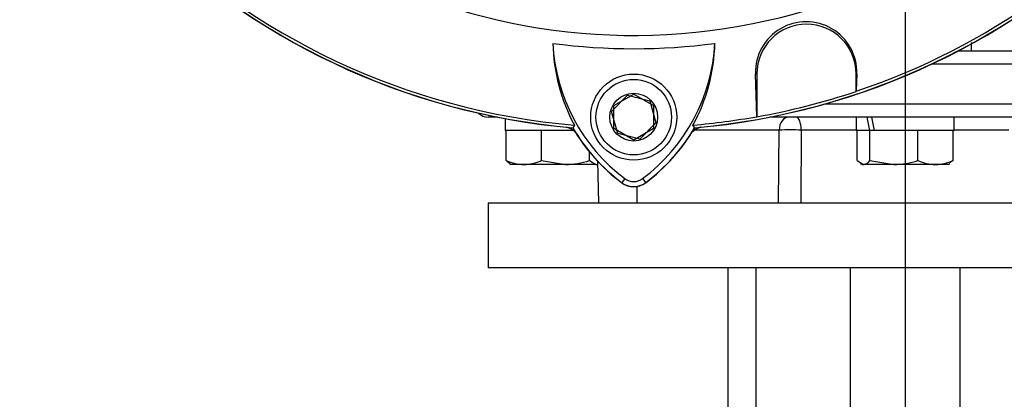
# Model space of a CAD drawing. Units: millimetres. Extents: x 0 to 594, y 0 to 420.
# Drawn here: x 328 to 358, y 140 to 151 of the extents above; entities that cross this region are included whole.
import ezdxf
from ezdxf.enums import TextEntityAlignment as Align
from ezdxf.lldxf.tags import DXFTag

# ---------------------------------------------------------------- set-up
doc = ezdxf.new("R2010")
doc.units = ezdxf.units.MM
for name, color, linetype in [('Default', 7, 'Continuous'), ('GB-IW3-INFLG_F10', 7, 'Continuous'), ('II0-20SHORT-STD', 7, 'Continuous'), ('II1-01-STD', 7, 'Continuous'), ('II1-02B3B4_F10-S', 7, 'Continuous'), ('PART4', 7, 'Continuous'), ('TSH-1', 7, 'Continuous')]:
    doc.layers.add(name, color=color, linetype=linetype)
doc.styles.add('SEACAD_Arial', font='arial.ttf')
tags = doc.linetypes.add('CENTER2', pattern=[28.575, 19.05, -3.175, 3.175, -3.175]).pattern_tags.tags
tags[10:11] = [DXFTag(74, 4), DXFTag(75, 0), DXFTag(340, '0'), DXFTag(46, 0.0), DXFTag(50, 0.0), DXFTag(44, 0.0), DXFTag(45, 0.0)]
tags[8:9] = [DXFTag(74, 4), DXFTag(75, 0), DXFTag(340, '0'), DXFTag(46, 0.0), DXFTag(50, 0.0), DXFTag(44, 0.0), DXFTag(45, 0.0)]
tags[6:7] = [DXFTag(74, 4), DXFTag(75, 0), DXFTag(340, '0'), DXFTag(46, 0.0), DXFTag(50, 0.0), DXFTag(44, 0.0), DXFTag(45, 0.0)]
tags[4:5] = [DXFTag(74, 4), DXFTag(75, 0), DXFTag(340, '0'), DXFTag(46, 0.0), DXFTag(50, 0.0), DXFTag(44, 0.0), DXFTag(45, 0.0)]
doc.dimstyles.new('ISO-InstDr', dxfattribs={"dimtxt": 3.2, "dimasz": 4.48, "dimexe": 1.6, "dimexo": 1.6, "dimgap": 0.8, "dimtad": 1, "dimdec": 0, "dimlfac": 5, "dimzin": 0, "dimdsep": 46, "dimtxsty": 'SEACAD_Arial', "dimblk1": '_SE_FILLED', "dimblk2": '_SE_FILLED', "dimsah": 1, "dimcen": 1.6, "dimadec": 0, "dimazin": 0, "dimtfac": 0.5, "dimtofl": 0, "dimtmove": 0, "dimatfit": 3, "dimfxl": 1, "dimtzin": 0, "dimarcsym": 0})

# ---------------------------------------------------------------- blocks, each defined once
blk = doc.blocks.new('SEANNOT_GROUP88')
at = {"layer": 'Default', "color": 7, "linetype": 'CENTER2'}
blk.add_line((355.029, 208.119), (355.029, 103.209), dxfattribs=at)
blk = doc.blocks.new('SE5')
at = {"layer": 'GB-IW3-INFLG_F10', "color": 7, "linetype": 'Continuous'}
for p, q in [((367.629, 145.709), (342.429, 145.709)), ((342.429, 145.709), (342.429, 143.759)), ((367.629, 143.759), (342.429, 143.759)), ((349.673, 143.759), (349.673, 138.159)), ((350.522, 143.759), (350.522, 138.159)), ((353.375, 143.759), (353.375, 138.159)), ((356.683, 143.759), (356.683, 138.159))]:
    blk.add_line(p, q, dxfattribs=at)
at = {"layer": 'II0-20SHORT-STD', "color": 7, "linetype": 'Continuous'}
for p, q in [((350.552, 149.617), (350.552, 148.32)), ((353.552, 149.088), (353.552, 149.617)), ((346.229, 148.656), (346.829, 149.002)), ((346.829, 149.002), (347.429, 148.656)), ((346.229, 147.963), (346.229, 148.656)), ((347.429, 148.656), (347.429, 147.963)), ((350.552, 148.32), (350.548, 148.323)), ((346.829, 147.616), (346.229, 147.963)), ((347.429, 147.963), (346.829, 147.616))]:
    blk.add_line(p, q, dxfattribs=at)
for centre, radius, start, end in [((346.829, 169.109), 21.199, 184.9824, 265.02), ((346.829, 169.109), 21.199, 274.9824, 355.02), ((352.052, 149.617), 1.5, 0, 180), ((346.829, 169.109), 21.12, 280.1531, 288.5618), ((349.824, 150.813), 5.599, 210.2729, 233.1947), ((343.804, 150.842), 5.64, 306.8699, 329.6301), ((346.829, 146.809), 0.599, 233.1301, 306.8699)]:
    blk.add_arc(centre, radius, start, end, dxfattribs=at)
at = {"layer": 'II1-01-STD', "color": 7, "linetype": 'Continuous'}
for centre, start, end in [((344.695, 147.514), 41.0454, 77.6601), ((348.963, 147.514), 102.3399, 138.6211)]:
    blk.add_arc(centre, 0.5, start, end, dxfattribs=at)
blk.add_open_spline([(357.033, 150.56), (357.03, 150.477), (357.026, 150.393), (357.023, 150.309)], degree=3, dxfattribs=at)
at = {"layer": 'II1-02B3B4_F10-S', "color": 7, "linetype": 'Continuous'}
for p, q in [((356.634, 150.309), (367.629, 150.309)), ((368.029, 149.909), (355.826, 149.909)), ((352.611, 148.709), (363.3, 148.709)), ((342.712, 148.309), (342.429, 148.309)), ((342.949, 148.264), (342.949, 147.909)), ((363.046, 148.309), (350.946, 148.309)), ((353.549, 148.309), (353.549, 147.909)), ((356.509, 147.909), (356.509, 148.309)), ((342.949, 147.909), (342.979, 147.909)), ((343.009, 147.909), (342.979, 147.909)), ((342.979, 146.995), (342.979, 147.909)), ((344.01, 147.909), (343.009, 147.909)), ((344.04, 147.909), (344.01, 147.909)), ((344.082, 147.909), (344.04, 147.909)), ((344.04, 146.995), (344.04, 147.909)), ((345.002, 147.909), (344.082, 147.909)), ((351.224, 147.92), (348.67, 147.92)), ((351.207, 145.709), (351.224, 147.92)), ((351.892, 147.92), (351.88, 145.709)), ((353.549, 147.92), (351.892, 147.92)), ((353.95, 147.909), (353.549, 147.909)), ((353.579, 146.995), (353.579, 147.909)), ((353.954, 147.909), (353.95, 147.909)), ((353.967, 147.909), (353.954, 147.909)), ((354.097, 147.909), (353.967, 147.909)), ((353.967, 146.995), (353.967, 147.909)), ((355.376, 147.909), (354.097, 147.909)), ((355.417, 147.909), (355.376, 147.909)), ((355.448, 147.909), (355.417, 147.909)), ((355.417, 146.995), (355.417, 147.909)), ((356.448, 147.909), (355.448, 147.909)), ((356.479, 147.909), (356.448, 147.909)), ((356.479, 146.995), (356.479, 147.909)), ((356.479, 147.909), (356.509, 147.909)), ((358.166, 147.92), (356.509, 147.92)), ((344.04, 146.995), (344.765, 146.879)), ((345.49, 146.995), (345.49, 147.26)), ((345.49, 146.995), (345.685, 146.879)), ((353.579, 146.995), (353.773, 146.879)), ((353.967, 146.995), (354.692, 146.879)), ((356.479, 146.995), (356.375, 146.933)), ((343.073, 146.911), (343.129, 146.879)), ((343.51, 146.879), (343.129, 146.879)), ((344.765, 146.879), (343.51, 146.879)), ((345.685, 146.879), (344.765, 146.879)), ((345.685, 146.879), (345.729, 146.879)), ((345.729, 146.879), (345.734, 146.882)), ((345.732, 146.985), (345.765, 145.709)), ((345.735, 146.981), (345.769, 145.709)), ((353.671, 146.912), (353.729, 146.879)), ((353.729, 146.879), (353.773, 146.879)), ((354.692, 146.879), (353.773, 146.879)), ((355.948, 146.879), (354.692, 146.879)), ((356.329, 146.879), (355.948, 146.879)), ((356.329, 146.879), (356.387, 146.912)), ((346.925, 146.213), (346.926, 145.709))]:
    blk.add_line(p, q, dxfattribs=at)
for centre, radius, start, end in [((342.429, 148.709), 0.4, 224.2423, 270), ((351.558, 123.501), 24.421, 89.216, 90.784), ((343.536, 148.272), 1.393, 246.4153, 268.9033), ((343.483, 148.271), 1.392, 271.0869, 293.5945), ((344.741, 149.35), 2.471, 270.5552, 287.643), ((354.669, 149.35), 2.471, 270.5552, 287.643), ((355.975, 148.272), 1.393, 246.4153, 268.9033), ((355.922, 148.271), 1.392, 271.0869, 293.5945)]:
    blk.add_arc(centre, radius, start, end, dxfattribs=at)
for centre, major_axis, ratio, start_param, end_param in [((351.514, 147.909), (0, 0.4), 0.724854, 0, 1.544616), ((351.736, 147.909), (0, 0.4), 0.389305, 4.738569, 6.283185), ((355.029, 147.736), (-1.083, 5.52), 0.182676, 1.430995, 1.503596), ((355.029, 148.482), (-1.083, 5.52), 0.182676, 1.566323, 1.638924)]:
    blk.add_ellipse(centre, major_axis=major_axis, ratio=ratio, start_param=start_param, end_param=end_param, dxfattribs=at)
for points, knots in [([(343.082, 146.906), (343.08, 146.907), (343.077, 146.909), (343.043, 146.931), (343.011, 146.96), (342.979, 146.995)], [0.4624538, 0.4624538, 0.4624538, 0.4624538, 0.5, 0.5, 1, 1, 1, 1]), ([(353.773, 146.879), (353.79, 146.879), (353.806, 146.882), (353.839, 146.892), (353.855, 146.9), (353.904, 146.931), (353.936, 146.96), (353.967, 146.995)], [0, 0, 0, 0, 0.25, 0.25, 0.5, 0.5, 1, 1, 1, 1]), ([(345.685, 146.879), (345.701, 146.879), (345.718, 146.882), (345.734, 146.887), (345.734, 146.887), (345.734, 146.887)], [0, 0, 0, 0, 0.25, 0.25, 0.2511108, 0.2511108, 0.2511108, 0.2511108])]:
    blk.add_open_spline(points, degree=3, knots=knots, dxfattribs=at)
at = {"layer": 'PART4', "color": 7, "linetype": 'Continuous'}
for p, q in [((350.548, 148.323), (350.511, 149.617)), ((350.511, 149.617), (350.552, 149.617)), ((350.552, 149.617), (350.552, 148.32)), ((353.57, 149.617), (353.552, 149.617)), ((353.552, 149.088), (353.552, 149.617)), ((353.57, 149.617), (353.555, 149.093)), ((353.555, 149.093), (353.552, 149.088)), ((346.158, 148.481), (346.642, 148.976)), ((346.642, 148.976), (347.313, 148.804)), ((347.313, 148.804), (347.5, 148.137)), ((346.344, 147.814), (346.158, 148.481)), ((350.552, 148.32), (350.548, 148.323)), ((345.039, 148.069), (344.986, 147.986)), ((347.5, 148.137), (347.016, 147.642)), ((348.673, 147.986), (348.62, 148.069)), ((347.016, 147.642), (346.344, 147.814)), ((346.561, 146.452), (346.467, 146.326)), ((347.097, 146.452), (347.191, 146.326))]:
    blk.add_line(p, q, dxfattribs=at)
for radius in [1.3, 1.14, 0.722]:
    blk.add_circle((346.829, 148.309), radius, dxfattribs=at)
for centre, radius, start, end in [((346.829, 169.109), 18.331, 191.752, 168.248), ((346.829, 169.109), 21.203, 184.9893, 265.0132), ((346.829, 169.109), 21.116, 184.8664, 265.1363), ((346.829, 169.109), 21.203, 274.9893, 355.0132), ((346.829, 169.109), 21.116, 288.575, 355.1363), ((352.04, 149.662), 1.53, 358.3104, 181.6896), ((352.052, 149.617), 1.5, 0, 180), ((346.829, 169.109), 18.733, 262.5022, 277.5283), ((349.816, 150.656), 5.433, 181.2557, 208.4334), ((349.824, 150.813), 5.446, 182.908, 233.1965), ((343.804, 150.842), 5.487, 306.8699, 356.8248), ((343.813, 150.683), 5.472, 331.4617, 358.4778), ((346.829, 169.109), 21.12, 280.1531, 288.5618), ((346.829, 169.109), 21.116, 274.8664, 280.1452), ((349.824, 150.813), 5.603, 210.2988, 233.1947), ((343.804, 150.842), 5.644, 306.8699, 329.6045), ((346.829, 146.809), 0.446, 233.1301, 306.8699), ((346.829, 146.809), 0.603, 233.1301, 306.8699)]:
    blk.add_arc(centre, radius, start, end, dxfattribs=at)
blk = doc.blocks.new('DMBLK29')
at = {"layer": 'Default', "linetype": 'Continuous'}
for points in [[(323.209, 225.354), (318.729, 224.607), (323.209, 223.86)], [(350.549, 225.354), (350.549, 223.86), (355.029, 224.607)]]:
    blk.add_hatch(color=7, dxfattribs=at).paths.add_polyline_path(points)
at = {"layer": 'Default', "color": 7, "linetype": 'Continuous'}
for p, q in [((318.729, 150.309), (318.729, 226.207)), ((355.029, 205.556), (355.029, 226.207)), ((355.029, 224.607), (318.729, 224.607))]:
    blk.add_line(p, q, dxfattribs=at)
at = {"layer": 'Default', "color": 7, "linetype": 'Continuous', "style": 'SEACAD_Arial'}
for s, p in [('182', (331.696, 232.447)), ('(', (328.635, 228.607)), (')', (343.662, 228.607)), ('7.15"', (331.696, 228.607))]:
    blk.add_text(s, height=3.2, dxfattribs=at).set_placement(p, align=Align.TOP_LEFT)
blk = doc.blocks.new('_SE_FILLED')
at = {"color": 0}
blk.add_line((0, 0), (-1, 0), dxfattribs=at)
blk.add_solid([(0, 0), (-1, -0.1665), (-1, 0.1665), (0, 0)], dxfattribs=at)

msp = doc.modelspace()

# ---------------------------------------------------------------- block references
at = {"layer": 'Default'}
msp.add_blockref('SEANNOT_GROUP88', (0, 0), dxfattribs=at)
at = {"layer": 'TSH-1'}
msp.add_blockref('SE5', (0, 0), dxfattribs=at)

# ---------------------------------------------------------------- dimensions: what is measured, and where the dimension line sits
at = {"layer": 'Default', "color": 7, "linetype": 'Continuous'}
dim = msp.add_linear_dim(base=(318.728918443, 224.606844376), p1=(355.028918443, 203.956353257), p2=(318.728918443, 148.709104516), text='\\A1;<>', dimstyle='ISO-InstDr', override={"dimpost": '\\X'}, dxfattribs=at)
dim.commit()
dim.dimension.update_dxf_attribs({"geometry": 'DMBLK29', "text_midpoint": (336.878918541, 224.606844376), "dimtype": 160})

doc.saveas('drawing.dxf')
